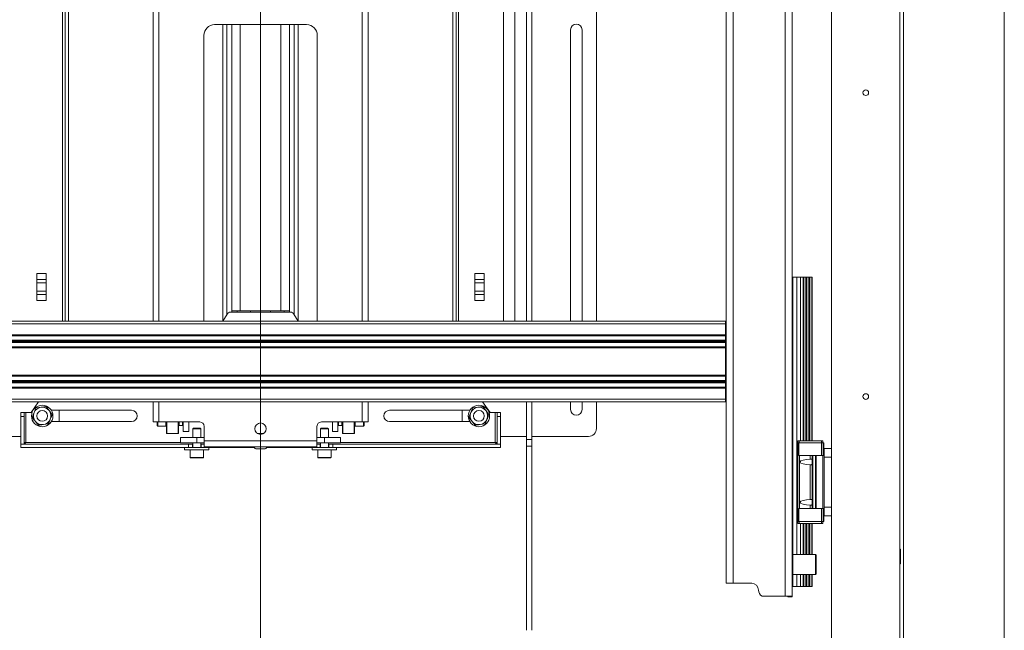
# Model space of a CAD drawing. Units: millimetres. Extents: x 72 to 6907, y -7087 to 3089.
# Drawn here: x 1412 to 2145, y -5490 to -5036 of the extents above; entities that cross this region are included whole.
import ezdxf

# ---------------------------------------------------------------- set-up
doc = ezdxf.new("R2010")
doc.units = ezdxf.units.MM

msp = doc.modelspace()

# ---------------------------------------------------------------- linework, layer by layer
at = {"color": 7, "linetype": 'Continuous', "lineweight": 18}
for p, q in [((1591.58, -3823.62), (1591.58, -5999.98)), ((2070.08, -3863.55), (2070.08, -5960.04)), ((2145.08, -3873.97), (2145.08, -5949.62)), ((1938.08, -5455.5), (1938.08, -4589.05)), ((1943.18, -5455.5), (1943.18, -4589.05)), ((2016.58, -5629.55), (2016.58, -4589.05)), ((2067.38, -5643.05), (2067.38, -4589.05)), ((1981.98, -5465), (1981.98, -4623.5)), ((1987.08, -5465), (1987.08, -4623.5)), ((1444.18, -4680.5), (1444.18, -5260.5)), ((1446.08, -5260.5), (1446.08, -4680.5)), ((1448.58, -5260.5), (1448.58, -4680.5)), ((1511.58, -4680.5), (1511.58, -5260.5)), ((1515.98, -4680.5), (1515.98, -5260.5)), ((1667.18, -5260.5), (1667.18, -4680.5)), ((1671.58, -5260.5), (1671.58, -4680.5)), ((1734.58, -4680.5), (1734.58, -5260.5)), ((1737.08, -4680.5), (1737.08, -5260.5)), ((1738.98, -5260.5), (1738.98, -4680.5)), ((1841.58, -4680.5), (1841.58, -5260.5)), ((1789.58, -4743.45), (1789.58, -5260.5)), ((1793.58, -5260.5), (1793.58, -4743.45)), ((1772.33, -5017.5), (1772.33, -5260.5)), ((1780.83, -5260.5), (1780.83, -5017.5)), ((1625.78, -5039.9), (1557.38, -5039.9)), ((1563.58, -5039.9), (1563.58, -5260.47)), ((1566.58, -5039.9), (1566.58, -5255.49)), ((1570.08, -5039.9), (1570.08, -5252.89)), ((1576.52, -5039.9), (1576.52, -5252.82)), ((1606.64, -5252.82), (1606.64, -5039.9)), ((1613.08, -5252.89), (1613.08, -5039.9)), ((1616.58, -5039.9), (1616.58, -5255.49)), ((1619.58, -5039.9), (1619.58, -5260.47)), ((1549.38, -5260.5), (1549.38, -5047.9)), ((1633.78, -5047.9), (1633.78, -5260.5)), ((1822.33, -5043.75), (1822.33, -5260.5)), ((1830.83, -5260.5), (1830.83, -5043.75)), ((1432.08, -5224.96), (1425.08, -5224.96)), ((1425.08, -5229.44), (1425.08, -5224.96)), ((1425.08, -5231.91), (1425.08, -5229.44)), ((1425.08, -5229.44), (1432.08, -5229.44)), ((1432.08, -5224.96), (1432.08, -5229.44)), ((1432.08, -5229.44), (1432.08, -5231.91)), ((1758.08, -5224.96), (1751.08, -5224.96)), ((1751.08, -5229.44), (1751.08, -5224.96)), ((1751.08, -5231.91), (1751.08, -5229.44)), ((1751.08, -5229.44), (1758.08, -5229.44)), ((1758.08, -5224.96), (1758.08, -5229.44)), ((1758.08, -5229.44), (1758.08, -5231.91)), ((1987.08, -5227.75), (1987.78, -5227.75)), ((1987.78, -5227.75), (1987.78, -5434)), ((1987.78, -5227.75), (1990.78, -5227.75)), ((1990.78, -5227.75), (1990.78, -5434)), ((1990.78, -5227.75), (1993.48, -5227.75)), ((1993.48, -5227.75), (1993.48, -5349.55)), ((1993.48, -5227.75), (1995.49, -5227.75)), ((1995.49, -5227.75), (1995.49, -5349.55)), ((1995.49, -5227.75), (1995.89, -5227.75)), ((1995.89, -5227.75), (1995.89, -5349.55)), ((1995.89, -5227.75), (1997.33, -5227.75)), ((1997.33, -5227.75), (1997.33, -5349.55)), ((1997.33, -5227.75), (1998.19, -5227.75)), ((1998.19, -5227.75), (1998.19, -5349.55)), ((1998.19, -5227.75), (1999.53, -5227.75)), ((1999.53, -5227.75), (1999.53, -5349.55)), ((1999.53, -5227.75), (2000.39, -5227.75)), ((2000.39, -5227.75), (2000.39, -5349.55)), ((2000.39, -5227.75), (2001.82, -5227.75)), ((2001.82, -5227.75), (2001.82, -5349.55)), ((2001.82, -5227.75), (2002.08, -5227.75)), ((2002.08, -5227.75), (2002.08, -5349.55)), ((1432.08, -5231.91), (1425.08, -5231.91)), ((1425.08, -5231.91), (1425.08, -5238.08)), ((1425.08, -5238.08), (1432.08, -5238.08)), ((1425.08, -5240.56), (1425.08, -5238.08)), ((1432.08, -5238.08), (1432.08, -5231.91)), ((1432.08, -5238.08), (1432.08, -5240.56)), ((1758.08, -5231.91), (1751.08, -5231.91)), ((1751.08, -5231.91), (1751.08, -5238.08)), ((1751.08, -5238.08), (1758.08, -5238.08)), ((1751.08, -5240.56), (1751.08, -5238.08)), ((1758.08, -5238.08), (1758.08, -5231.91)), ((1758.08, -5238.08), (1758.08, -5240.56)), ((1432.08, -5240.56), (1425.08, -5240.56)), ((1425.08, -5245.03), (1425.08, -5240.56)), ((1425.08, -5245.03), (1432.08, -5245.03)), ((1432.08, -5240.56), (1432.08, -5245.03)), ((1758.08, -5240.56), (1751.08, -5240.56)), ((1751.08, -5245.03), (1751.08, -5240.56)), ((1751.08, -5245.03), (1758.08, -5245.03)), ((1758.08, -5240.56), (1758.08, -5245.03)), ((1570.08, -5252.89), (1570.08, -5252.91)), ((1574.08, -5252.91), (1570.08, -5252.91)), ((1570.08, -5252.91), (1570.08, -5253.82)), ((1574.08, -5252.91), (1574.08, -5252.89)), ((1574.08, -5253.82), (1574.08, -5252.91)), ((1606.64, -5252.82), (1576.52, -5252.82)), ((1576.52, -5252.86), (1576.52, -5252.82)), ((1606.64, -5252.86), (1576.52, -5252.86)), ((1584.08, -5252.86), (1584.08, -5253.82)), ((1599.08, -5253.82), (1599.08, -5252.86)), ((1606.64, -5252.86), (1606.64, -5252.82)), ((1609.08, -5252.89), (1609.08, -5252.91)), ((1613.08, -5252.91), (1609.08, -5252.91)), ((1609.08, -5252.91), (1609.08, -5253.82)), ((1613.08, -5252.89), (1613.08, -5252.91)), ((1613.08, -5252.91), (1613.08, -5253.82)), ((1245.58, -5260.5), (1937.58, -5260.5)), ((1563.56, -5260.5), (1566.7, -5255.28)), ((1569.27, -5253.82), (1613.88, -5253.82)), ((1616.45, -5255.28), (1619.59, -5260.5)), ((1937.58, -5262.5), (1937.58, -5260.5)), ((1245.58, -5262.5), (1937.58, -5262.5)), ((1937.58, -5270.75), (1937.58, -5262.5)), ((1245.58, -5270.75), (1937.58, -5270.75)), ((1245.58, -5270.95), (1937.58, -5270.95)), ((1245.58, -5271.15), (1937.58, -5271.15)), ((1245.58, -5271.25), (1937.58, -5271.25)), ((1245.58, -5271.45), (1937.58, -5271.45)), ((1245.58, -5274.6), (1937.58, -5274.6)), ((1245.58, -5275.4), (1937.58, -5275.4)), ((1245.58, -5275.6), (1937.58, -5275.6)), ((1937.58, -5270.95), (1937.58, -5270.75)), ((1937.58, -5271.15), (1937.58, -5270.95)), ((1937.58, -5271.25), (1937.58, -5271.15)), ((1937.58, -5271.45), (1937.58, -5271.25)), ((1937.58, -5274.6), (1937.58, -5271.45)), ((1937.58, -5275.4), (1937.58, -5274.6)), ((1937.58, -5275.6), (1937.58, -5275.4)), ((1937.58, -5276.4), (1937.58, -5275.6)), ((1245.58, -5276.4), (1937.58, -5276.4)), ((1245.58, -5279.55), (1937.58, -5279.55)), ((1245.58, -5279.75), (1937.58, -5279.75)), ((1245.58, -5279.85), (1937.58, -5279.85)), ((1245.58, -5280.05), (1937.58, -5280.05)), ((1245.58, -5280.25), (1937.58, -5280.25)), ((1937.58, -5279.55), (1937.58, -5276.4)), ((1937.58, -5279.75), (1937.58, -5279.55)), ((1937.58, -5279.85), (1937.58, -5279.75)), ((1937.58, -5280.05), (1937.58, -5279.85)), ((1937.58, -5280.25), (1937.58, -5280.05)), ((1937.58, -5300.75), (1937.58, -5280.25)), ((1245.58, -5300.75), (1937.58, -5300.75)), ((1245.58, -5300.95), (1937.58, -5300.95)), ((1245.58, -5301.15), (1937.58, -5301.15)), ((1245.58, -5301.25), (1937.58, -5301.25)), ((1245.58, -5301.45), (1937.58, -5301.45)), ((1245.58, -5304.6), (1937.58, -5304.6)), ((1937.58, -5300.95), (1937.58, -5300.75)), ((1937.58, -5301.15), (1937.58, -5300.95)), ((1937.58, -5301.25), (1937.58, -5301.15)), ((1937.58, -5301.45), (1937.58, -5301.25)), ((1937.58, -5304.6), (1937.58, -5301.45)), ((1937.58, -5305.4), (1937.58, -5304.6)), ((1245.58, -5305.4), (1937.58, -5305.4)), ((1245.58, -5305.6), (1937.58, -5305.6)), ((1245.58, -5306.4), (1937.58, -5306.4)), ((1245.58, -5309.55), (1937.58, -5309.55)), ((1245.58, -5309.75), (1937.58, -5309.75)), ((1245.58, -5309.85), (1937.58, -5309.85)), ((1245.58, -5310.05), (1937.58, -5310.05)), ((1245.58, -5310.25), (1937.58, -5310.25)), ((1937.58, -5305.6), (1937.58, -5305.4)), ((1937.58, -5306.4), (1937.58, -5305.6)), ((1937.58, -5309.55), (1937.58, -5306.4)), ((1937.58, -5309.75), (1937.58, -5309.55)), ((1937.58, -5309.85), (1937.58, -5309.75)), ((1937.58, -5310.05), (1937.58, -5309.85)), ((1937.58, -5310.25), (1937.58, -5310.05)), ((1937.58, -5318.5), (1937.58, -5310.25)), ((1245.58, -5318.5), (1937.58, -5318.5)), ((1937.58, -5320.5), (1937.58, -5318.5)), ((1245.58, -5320.5), (1937.58, -5320.5)), ((1420.77, -5328.5), (1426.37, -5320.5)), ((1424.51, -5325.04), (1428.23, -5324.55)), ((1431.95, -5324.06), (1434.23, -5327.04)), ((1435.85, -5326.75), (1495.58, -5326.75)), ((1441.58, -5326.75), (1441.58, -5335.25)), ((1511.58, -5320.5), (1511.58, -5335.5)), ((1515.98, -5320.5), (1515.98, -5335.5)), ((1667.18, -5335.5), (1667.18, -5320.5)), ((1671.58, -5335.5), (1671.58, -5320.5)), ((1687.58, -5326.75), (1747.3, -5326.75)), ((1741.58, -5335.25), (1741.58, -5326.75)), ((1749.51, -5325.04), (1753.23, -5324.55)), ((1756.78, -5320.5), (1762.39, -5328.5)), ((1756.95, -5324.06), (1759.23, -5327.04)), ((1789.58, -5320.5), (1789.58, -5348.54)), ((1793.58, -5348.54), (1793.58, -5320.5)), ((1822.33, -5320.5), (1822.33, -5326.25)), ((1830.83, -5326.25), (1830.83, -5320.5)), ((1841.58, -5320.5), (1841.58, -5340.25)), ((1413.08, -5331.5), (1413.08, -5328.5)), ((1413.08, -5328.5), (1415.58, -5328.5)), ((1413.08, -5331.5), (1413.08, -5351.9)), ((1415.58, -5331.5), (1413.08, -5331.5)), ((1415.58, -5328.5), (1415.58, -5331.5)), ((1415.58, -5328.5), (1416.88, -5328.5)), ((1415.58, -5331.5), (1415.58, -5351.9)), ((1416.88, -5350.7), (1416.88, -5328.5)), ((1416.88, -5328.5), (1420.77, -5328.5)), ((1762.39, -5328.5), (1766.28, -5328.5)), ((1766.28, -5328.5), (1766.28, -5350.7)), ((1766.28, -5328.5), (1767.58, -5328.5)), ((1767.58, -5331.5), (1767.58, -5328.5)), ((1767.58, -5328.5), (1770.08, -5328.5)), ((1770.08, -5331.5), (1767.58, -5331.5)), ((1767.58, -5351.9), (1767.58, -5331.5)), ((1770.08, -5328.5), (1770.08, -5331.5)), ((1770.08, -5351.9), (1770.08, -5331.5)), ((1426.2, -5337.93), (1423.92, -5334.95)), ((1433.64, -5336.95), (1429.92, -5337.44)), ((1495.58, -5335.25), (1435.85, -5335.25)), ((1511.58, -5335.5), (1515.98, -5335.5)), ((1514.58, -5338.21), (1514.58, -5335.5)), ((1514.58, -5338.21), (1515.08, -5338.71)), ((1515.08, -5335.5), (1515.08, -5338.71)), ((1515.08, -5338.71), (1521.08, -5338.71)), ((1546.33, -5335.5), (1515.98, -5335.5)), ((1521.08, -5336.61), (1521.08, -5335.5)), ((1521.08, -5338.71), (1521.08, -5336.61)), ((1521.08, -5338.71), (1521.58, -5338.21)), ((1521.58, -5343.71), (1521.58, -5335.5)), ((1521.83, -5335.5), (1521.83, -5343.96)), ((1530.33, -5343.96), (1530.33, -5335.5)), ((1530.58, -5335.5), (1530.58, -5343.63)), ((1530.58, -5337.71), (1531.08, -5338.21)), ((1531.08, -5335.5), (1531.08, -5338.21)), ((1531.08, -5338.21), (1533.58, -5338.21)), ((1533.58, -5338.21), (1533.58, -5335.5)), ((1533.58, -5338.21), (1534.08, -5337.71)), ((1534.08, -5342.46), (1534.08, -5335.5)), ((1538.08, -5342.46), (1538.08, -5335.5)), ((1541.63, -5340.1), (1541.08, -5340.65)), ((1541.08, -5340.65), (1541.08, -5347)), ((1541.48, -5340.65), (1541.08, -5340.65)), ((1547.08, -5340.65), (1541.48, -5340.65)), ((1541.96, -5340.1), (1541.63, -5340.1)), ((1546.52, -5340.1), (1541.96, -5340.1)), ((1547.08, -5340.65), (1546.52, -5340.1)), ((1547.08, -5347), (1547.08, -5340.65)), ((1549.58, -5349.6), (1549.58, -5338.75)), ((1633.58, -5338.75), (1633.58, -5349.6)), ((1636.63, -5340.1), (1636.08, -5340.65)), ((1636.08, -5340.65), (1636.08, -5347)), ((1642.08, -5340.65), (1636.08, -5340.65)), ((1641.52, -5340.1), (1636.63, -5340.1)), ((1667.18, -5335.5), (1636.83, -5335.5)), ((1642.08, -5340.65), (1641.52, -5340.1)), ((1642.08, -5347), (1642.08, -5340.65)), ((1645.08, -5335.5), (1645.08, -5342.46)), ((1649.08, -5335.5), (1649.08, -5342.46)), ((1649.08, -5337.71), (1649.58, -5338.21)), ((1649.58, -5335.5), (1649.58, -5338.21)), ((1649.58, -5338.21), (1652.08, -5338.21)), ((1652.08, -5338.21), (1652.08, -5335.5)), ((1652.08, -5338.21), (1652.58, -5337.71)), ((1652.58, -5343.71), (1652.58, -5335.5)), ((1652.83, -5335.5), (1652.83, -5343.96)), ((1661.33, -5343.96), (1661.33, -5335.5)), ((1661.58, -5335.5), (1661.58, -5343.63)), ((1661.58, -5338.21), (1662.08, -5338.71)), ((1662.08, -5335.5), (1662.08, -5338.71)), ((1662.08, -5338.71), (1668.08, -5338.71)), ((1667.18, -5335.5), (1671.58, -5335.5)), ((1668.08, -5338.71), (1668.08, -5335.5)), ((1668.08, -5338.71), (1668.58, -5338.21)), ((1668.58, -5335.5), (1668.58, -5338.21)), ((1747.3, -5335.25), (1687.58, -5335.25)), ((1751.2, -5337.93), (1748.92, -5334.95)), ((1758.64, -5336.95), (1754.92, -5337.44)), ((1413.08, -5346.25), (1393.58, -5346.25)), ((1521.83, -5343.96), (1530.33, -5343.96)), ((1530.58, -5343.63), (1530.58, -5343.71)), ((1532.08, -5347), (1532.08, -5351)), ((1532.08, -5347), (1544.08, -5347)), ((1534.08, -5342.46), (1538.08, -5342.46)), ((1544.08, -5347), (1544.08, -5351)), ((1544.08, -5347), (1549.58, -5347)), ((1594.04, -5343.96), (1589.11, -5343.96)), ((1633.58, -5347), (1639.08, -5347)), ((1639.08, -5351), (1639.08, -5347)), ((1639.08, -5347), (1651.08, -5347)), ((1645.08, -5342.46), (1649.08, -5342.46)), ((1651.08, -5351), (1651.08, -5347)), ((1652.83, -5343.96), (1661.33, -5343.96)), ((1661.58, -5343.63), (1661.58, -5343.71)), ((1789.58, -5346.25), (1770.08, -5346.25)), ((1789.58, -5348.54), (1789.58, -5353.45)), ((1835.58, -5346.25), (1793.58, -5346.25)), ((1793.58, -5353.45), (1793.58, -5348.54)), ((1415.58, -5351.9), (1413.08, -5351.9)), ((1537.83, -5352), (1413.08, -5352)), ((1413.08, -5354.5), (1413.08, -5352)), ((1537.83, -5354.5), (1413.08, -5354.5)), ((1416.88, -5350.7), (1415.58, -5350.7)), ((1532.08, -5350.7), (1416.88, -5350.7)), ((1544.08, -5351), (1532.08, -5351)), ((1535.08, -5354.5), (1535.08, -5356.1)), ((1535.14, -5356.1), (1535.08, -5356.1)), ((1553.08, -5356.1), (1535.14, -5356.1)), ((1537.83, -5354.5), (1537.83, -5352)), ((1537.83, -5352), (1540.83, -5352)), ((1540.83, -5354.5), (1537.83, -5354.5)), ((1539.08, -5356.1), (1539.08, -5361.8)), ((1540.83, -5352), (1540.83, -5354.5)), ((1540.83, -5352), (1541.08, -5352)), ((1547.33, -5354.5), (1540.83, -5354.5)), ((1541.08, -5351), (1541.08, -5354.5)), ((1544.08, -5351), (1549.58, -5351)), ((1547.08, -5354.5), (1547.08, -5351)), ((1547.08, -5352), (1547.33, -5352)), ((1547.33, -5354.5), (1547.33, -5352)), ((1547.33, -5352), (1549.58, -5352)), ((1550.33, -5354.5), (1547.33, -5354.5)), ((1549.08, -5361.8), (1549.08, -5356.1)), ((1549.58, -5349.6), (1633.58, -5349.6)), ((1549.58, -5354), (1549.58, -5349.6)), ((1549.58, -5354), (1633.58, -5354)), ((1550.33, -5354), (1550.33, -5354.5)), ((1568.58, -5354.5), (1550.33, -5354.5)), ((1553.08, -5356.1), (1553.08, -5354.5)), ((1568.58, -5354.5), (1568.58, -5354)), ((1571.58, -5354.5), (1568.58, -5354.5)), ((1571.58, -5354), (1571.58, -5354.5)), ((1571.58, -5354.5), (1579.58, -5354.5)), ((1579.58, -5354), (1579.58, -5354.5)), ((1579.58, -5354.5), (1586.75, -5354.5)), ((1595.08, -5355.4), (1588.08, -5355.4)), ((1596.4, -5354.5), (1603.58, -5354.5)), ((1603.58, -5354), (1603.58, -5354.5)), ((1603.58, -5354.5), (1611.58, -5354.5)), ((1611.58, -5354.5), (1611.58, -5354)), ((1614.58, -5354.5), (1611.58, -5354.5)), ((1614.58, -5354), (1614.58, -5354.5)), ((1632.83, -5354.5), (1614.58, -5354.5)), ((1630.08, -5354.5), (1630.08, -5356.1)), ((1648.08, -5356.1), (1630.08, -5356.1)), ((1632.83, -5354.5), (1632.83, -5354)), ((1635.83, -5354.5), (1632.83, -5354.5)), ((1633.58, -5349.6), (1633.58, -5354)), ((1633.58, -5351), (1639.08, -5351)), ((1633.58, -5352), (1635.83, -5352)), ((1634.08, -5356.1), (1634.08, -5361.8)), ((1635.83, -5352), (1635.83, -5354.5)), ((1635.83, -5352), (1636.08, -5352)), ((1642.33, -5354.5), (1635.83, -5354.5)), ((1636.08, -5351), (1636.08, -5354.5)), ((1651.08, -5351), (1639.08, -5351)), ((1642.08, -5354.5), (1642.08, -5351)), ((1642.08, -5352), (1642.33, -5352)), ((1642.33, -5354.5), (1642.33, -5352)), ((1642.33, -5352), (1645.33, -5352)), ((1645.33, -5354.5), (1642.33, -5354.5)), ((1644.08, -5361.8), (1644.08, -5356.1)), ((1645.33, -5352), (1645.33, -5354.5)), ((1770.08, -5352), (1645.33, -5352)), ((1770.08, -5354.5), (1645.33, -5354.5)), ((1648.08, -5356.1), (1648.08, -5354.5)), ((1766.28, -5350.7), (1651.08, -5350.7)), ((1767.58, -5350.7), (1766.28, -5350.7)), ((1767.58, -5351.9), (1770.08, -5351.9)), ((1770.08, -5354.5), (1770.08, -5352)), ((1789.58, -5353.45), (1789.58, -5490.45)), ((1789.58, -5353.45), (1793.58, -5353.45)), ((1793.58, -5490.45), (1793.58, -5353.45)), ((1992.38, -5349.55), (1991.38, -5349.55)), ((1991.38, -5351.05), (1991.38, -5349.55)), ((1992.22, -5351.05), (1991.38, -5351.05)), ((1991.38, -5409.45), (1991.38, -5351.05)), ((1992.22, -5360.55), (1992.22, -5351.05)), ((2009.12, -5351.05), (1992.22, -5351.05)), ((1992.38, -5351.05), (1992.38, -5349.55)), ((2009.08, -5349.55), (1992.38, -5349.55)), ((2009.08, -5351.05), (2009.08, -5349.55)), ((2010.08, -5349.55), (2009.08, -5349.55)), ((2009.12, -5360.55), (2009.12, -5351.05)), ((2010.28, -5351.05), (2009.12, -5351.05)), ((2010.08, -5351.05), (2010.08, -5349.55)), ((2010.28, -5360.55), (2010.28, -5351.05)), ((2010.88, -5351.05), (2010.28, -5351.05)), ((2010.88, -5360.55), (2010.88, -5351.05)), ((2011.08, -5361.59), (2011.08, -5355.25)), ((2011.08, -5355.25), (2016.58, -5355.25)), ((1539.08, -5361.8), (1539.75, -5361.8)), ((1540.01, -5362.1), (1539.38, -5362.1)), ((1539.75, -5361.8), (1549.08, -5361.8)), ((1548.78, -5362.1), (1540.01, -5362.1)), ((1634.08, -5361.8), (1644.08, -5361.8)), ((1643.78, -5362.1), (1634.38, -5362.1)), ((1992.55, -5360.55), (1992.22, -5360.55)), ((1992.55, -5399.95), (1992.55, -5360.55)), ((2000.69, -5360.55), (1992.55, -5360.55)), ((2000.69, -5363.15), (2000.69, -5360.55)), ((2002.18, -5360.55), (2000.69, -5360.55)), ((2002.18, -5399.95), (2002.18, -5360.55)), ((2002.68, -5360.55), (2002.18, -5360.55)), ((2002.68, -5399.95), (2002.68, -5360.55)), ((2004.58, -5360.55), (2002.68, -5360.55)), ((2004.58, -5399.95), (2004.58, -5360.55)), ((2005.08, -5360.55), (2004.58, -5360.55)), ((2005.08, -5399.95), (2005.08, -5360.55)), ((2010.08, -5360.55), (2005.08, -5360.55)), ((2010.08, -5399.95), (2010.08, -5360.55)), ((2011.08, -5360.55), (2010.08, -5360.55)), ((2011.08, -5398.9), (2011.08, -5361.59)), ((2016.58, -5361.59), (2011.08, -5361.59)), ((2000.69, -5393.15), (2000.69, -5367.34)), ((1992.22, -5409.45), (1992.22, -5399.95)), ((1992.55, -5399.95), (1992.22, -5399.95)), ((2000.69, -5399.95), (1992.55, -5399.95)), ((2000.69, -5399.95), (2000.69, -5397.34)), ((2002.18, -5399.95), (2000.69, -5399.95)), ((2002.68, -5399.95), (2002.18, -5399.95)), ((2004.58, -5399.95), (2002.68, -5399.95)), ((2005.08, -5399.95), (2004.58, -5399.95)), ((2010.08, -5399.95), (2005.08, -5399.95)), ((2009.12, -5409.45), (2009.12, -5399.95)), ((2011.08, -5399.95), (2010.08, -5399.95)), ((2010.28, -5409.45), (2010.28, -5399.95)), ((2010.88, -5409.45), (2010.88, -5399.95)), ((2011.08, -5405.25), (2011.08, -5398.9)), ((2011.08, -5398.9), (2016.58, -5398.9)), ((2016.58, -5405.25), (2011.08, -5405.25)), ((1992.22, -5409.45), (1991.38, -5409.45)), ((1991.38, -5409.45), (1991.38, -5410.95)), ((1992.38, -5410.95), (1991.38, -5410.95)), ((2009.12, -5409.45), (1992.22, -5409.45)), ((1992.38, -5410.95), (1992.38, -5409.45)), ((2009.08, -5410.95), (1992.38, -5410.95)), ((1993.48, -5410.95), (1993.48, -5434)), ((1995.49, -5410.95), (1995.49, -5434)), ((1995.89, -5410.95), (1995.89, -5434)), ((1997.33, -5410.95), (1997.33, -5434)), ((1998.19, -5410.95), (1998.19, -5434)), ((1999.53, -5410.95), (1999.53, -5434)), ((2000.39, -5410.95), (2000.39, -5434)), ((2001.82, -5410.95), (2001.82, -5434)), ((2002.08, -5410.95), (2002.08, -5434)), ((2009.08, -5410.95), (2009.08, -5409.45)), ((2010.08, -5410.95), (2009.08, -5410.95)), ((2010.28, -5409.45), (2009.12, -5409.45)), ((2010.08, -5410.95), (2010.08, -5409.45)), ((2010.88, -5409.45), (2010.28, -5409.45)), ((1987.58, -5434), (1987.08, -5434.5)), ((2004.58, -5434), (1987.58, -5434)), ((1987.58, -5434), (1987.58, -5441.5)), ((2005.08, -5434.5), (2004.58, -5434)), ((2004.58, -5441.5), (2004.58, -5434)), ((2005.08, -5434.5), (2005.08, -5441.5)), ((2067.88, -5430.1), (2067.38, -5430.1)), ((2067.88, -5441), (2067.88, -5430.1)), ((1987.58, -5441.5), (1987.58, -5449)), ((2004.58, -5449), (2004.58, -5441.5)), ((2005.08, -5441.5), (2005.08, -5448.5)), ((2067.38, -5441), (2067.88, -5441)), ((1987.08, -5448.5), (1987.58, -5449)), ((1987.58, -5449), (2004.58, -5449)), ((1987.78, -5449), (1987.78, -5457.75)), ((1990.78, -5449), (1990.78, -5457.75)), ((1993.48, -5449), (1993.48, -5457.75)), ((1995.49, -5449), (1995.49, -5457.75)), ((1995.89, -5449), (1995.89, -5457.75)), ((1997.33, -5449), (1997.33, -5457.75)), ((1998.19, -5449), (1998.19, -5457.75)), ((1999.53, -5449), (1999.53, -5457.75)), ((2000.39, -5449), (2000.39, -5457.75)), ((2001.82, -5449), (2001.82, -5457.75)), ((2002.08, -5449), (2002.08, -5457.75)), ((2004.58, -5449), (2005.08, -5448.5)), ((1938.08, -5455.5), (1943.18, -5455.5)), ((1943.18, -5455.5), (1957.08, -5455.5)), ((1987.08, -5457.75), (1987.78, -5457.75)), ((1987.78, -5457.75), (1990.78, -5457.75)), ((1990.78, -5457.75), (1993.48, -5457.75)), ((1993.48, -5457.75), (1995.49, -5457.75)), ((1995.49, -5457.75), (1995.89, -5457.75)), ((1995.89, -5457.75), (1997.33, -5457.75)), ((1997.33, -5457.75), (1998.19, -5457.75)), ((1998.19, -5457.75), (1999.53, -5457.75)), ((1999.53, -5457.75), (2000.39, -5457.75)), ((2000.39, -5457.75), (2001.82, -5457.75)), ((2001.82, -5457.75), (2002.08, -5457.75)), ((1964.9, -5465), (1981.98, -5465)), ((1981.98, -5465), (1987.08, -5465)), ((1984.08, -5465.5), (1984.08, -5465)), ((1987.08, -5465.5), (1984.08, -5465.5)), ((1987.08, -5465), (1987.08, -5465.5))]:
    msp.add_line(p, q, dxfattribs=at)
for centre, radius in [((2041.98, -5090.55), 2.1), ((2041.98, -5316.55), 2.1), ((1429.08, -5331), 8), ((1429.08, -5331), 4), ((1754.08, -5331), 8), ((1754.08, -5331), 4), ((1591.58, -5340.5), 4.25)]:
    msp.add_circle(centre, radius, dxfattribs=at)
for centre, radius, start, end in [((1557.38, -5047.9), 8, 90, 180), ((1625.78, -5047.9), 8, 0, 90), ((1826.58, -5043.75), 4.25, 0, 180), ((1574.91, -5411.57), 158.76, 89.419, 91.74349), ((1575.91, -5313.01), 60.15, 89.419, 91.74349), ((1608.25, -5411.57), 158.76, 88.25651, 90.581), ((1607.25, -5313.01), 60.15, 88.25651, 90.581), ((1569.27, -5256.82), 3, 89.99947, 148.97811), ((1613.88, -5256.82), 3, 31.02189, 90.00053), ((1429.08, -5331), 6.5, 97.47733, 157.47733), ((1429.08, -5331), 6.5, 37.47733, 97.47733), ((1429.08, -5331), 6.5, 337.47733, 37.47733), ((1495.58, -5331), 4.25, 270, 90), ((1687.58, -5331), 4.25, 90, 270), ((1754.08, -5331), 6.5, 97.47733, 157.47733), ((1754.08, -5331), 6.5, 37.47733, 97.47733), ((1754.08, -5331), 6.5, 337.47733, 37.47733), ((1826.58, -5326.25), 4.25, 180, 0), ((1429.08, -5331), 6.5, 157.47733, 217.47733), ((1429.08, -5331), 6.5, 277.47733, 337.47733), ((1754.08, -5331), 6.5, 157.47733, 217.47733), ((1754.08, -5331), 6.5, 277.47733, 337.47733), ((1429.08, -5331), 6.5, 217.47733, 277.47733), ((1546.33, -5338.75), 3.25, 0, 90), ((1636.83, -5338.75), 3.25, 90, 180), ((1754.08, -5331), 6.5, 217.47733, 277.47733), ((1835.58, -5340.25), 6, 270, 0), ((1521.83, -5343.71), 0.25, 180, 270), ((1530.33, -5343.71), 0.25, 270, 0), ((1652.83, -5343.71), 0.25, 180, 270), ((1661.33, -5343.71), 0.25, 270, 360), ((1791.58, -5315.82), 32.78, 266.50175, 273.49825), ((1591.58, -5348.82), 7.45, 224.03308, 241.99406), ((1591.58, -5348.82), 7.45, 298.00594, 315.96692), ((1539.38, -5361.8), 0.3, 180, 270), ((1548.78, -5361.8), 0.3, 270, 0), ((1634.38, -5361.8), 0.3, 180, 270), ((1643.78, -5361.8), 0.3, 270, 0), ((1957.08, -5460.5), 5, 0, 90), ((1967.08, -5460.5), 5, 180, 244.15807)]:
    msp.add_arc(centre, radius, start, end, dxfattribs=at)
for centre in [(2001.01, -5365.25), (2001.01, -5395.25)]:
    msp.add_ellipse(centre, major_axis=(7.84, 0), ratio=0.267949, start_param=1.610679, end_param=4.672506, dxfattribs=at)
for points, knots in [([(1424.51, -5325.04), (1424.39, -5325.33), (1423.92, -5326.46), (1423.43, -5327.63), (1423.07, -5328.51)], [0, 0, 0, 0, 0.257551, 1, 1, 1, 1]), ([(1428.23, -5324.55), (1428.32, -5324.54), (1429.57, -5324.38), (1430.81, -5324.21), (1431.95, -5324.06)], [0, 0, 0, 0, 0.070215, 1, 1, 1, 1]), ([(1434.23, -5327.04), (1434.29, -5327.11), (1435.06, -5328.12), (1435.82, -5329.1), (1436.52, -5330.02)], [0, 0, 0, 0, 0.070215, 1, 1, 1, 1]), ([(1749.51, -5325.04), (1749.39, -5325.33), (1748.92, -5326.46), (1748.43, -5327.63), (1748.07, -5328.51)], [0, 0, 0, 0, 0.257551, 1, 1, 1, 1]), ([(1753.23, -5324.55), (1753.32, -5324.54), (1754.57, -5324.38), (1755.81, -5324.21), (1756.95, -5324.06)], [0, 0, 0, 0, 0.070215, 1, 1, 1, 1]), ([(1759.23, -5327.04), (1759.29, -5327.11), (1760.06, -5328.12), (1760.82, -5329.1), (1761.52, -5330.02)], [0, 0, 0, 0, 0.070215, 1, 1, 1, 1]), ([(1423.07, -5328.51), (1422.94, -5328.82), (1422.45, -5329.99), (1421.98, -5331.14), (1421.63, -5331.97)], [0, 0, 0, 0, 0.268634, 1, 1, 1, 1]), ([(1423.92, -5334.95), (1423.86, -5334.88), (1423.09, -5333.87), (1422.34, -5332.89), (1421.63, -5331.97)], [0, 0, 0, 0, 0.0702148, 1, 1, 1, 1]), ([(1435.08, -5333.49), (1434.95, -5333.8), (1434.46, -5334.97), (1433.99, -5336.12), (1433.64, -5336.95)], [0, 0, 0, 0, 0.2686336, 1, 1, 1, 1]), ([(1436.52, -5330.02), (1436.4, -5330.31), (1435.93, -5331.44), (1435.44, -5332.61), (1435.08, -5333.49)], [0, 0, 0, 0, 0.257551, 1, 1, 1, 1]), ([(1748.07, -5328.51), (1747.94, -5328.82), (1747.45, -5329.99), (1746.98, -5331.14), (1746.63, -5331.97)], [0, 0, 0, 0, 0.268634, 1, 1, 1, 1]), ([(1748.92, -5334.95), (1748.86, -5334.88), (1748.09, -5333.87), (1747.34, -5332.89), (1746.63, -5331.97)], [0, 0, 0, 0, 0.0702148, 1, 1, 1, 1]), ([(1760.08, -5333.49), (1759.95, -5333.8), (1759.46, -5334.97), (1758.99, -5336.12), (1758.64, -5336.95)], [0, 0, 0, 0, 0.2686336, 1, 1, 1, 1]), ([(1761.52, -5330.02), (1761.4, -5330.31), (1760.93, -5331.44), (1760.44, -5332.61), (1760.08, -5333.49)], [0, 0, 0, 0, 0.257551, 1, 1, 1, 1]), ([(1429.92, -5337.44), (1429.83, -5337.45), (1428.58, -5337.62), (1427.35, -5337.78), (1426.2, -5337.93)], [0, 0, 0, 0, 0.070215, 1, 1, 1, 1]), ([(1754.92, -5337.44), (1754.83, -5337.45), (1753.58, -5337.62), (1752.35, -5337.78), (1751.2, -5337.93)], [0, 0, 0, 0, 0.070215, 1, 1, 1, 1]), ([(1415.58, -5352), (1415.69, -5351.97), (1415.92, -5351.93), (1416.26, -5351.59), (1416.58, -5351.16), (1416.78, -5350.84), (1416.88, -5350.7)], [0, 0, 0, 0, 0.274281, 0.52925, 0.784165, 1, 1, 1, 1]), ([(2000.69, -5363.15), (2000.9, -5363.15), (2001.3, -5363.14), (2001.77, -5363.21), (2002.04, -5363.42), (2002.17, -5363.77), (2002.17, -5364.08), (2002.18, -5364.25)], [0, 0, 0, 0, 0.21423, 0.429111, 0.625991, 0.802146, 1, 1, 1, 1]), ([(2002.18, -5366.24), (2002.17, -5366.42), (2002.16, -5366.76), (2002.02, -5367.11), (2001.73, -5367.29), (2001.32, -5367.35), (2000.95, -5367.35), (2000.73, -5367.34), (2000.69, -5367.34)], [0, 0, 0, 0, 0.204207, 0.409406, 0.593599, 0.770257, 0.965954, 1, 1, 1, 1]), ([(2000.69, -5393.15), (2000.9, -5393.15), (2001.3, -5393.14), (2001.77, -5393.21), (2002.04, -5393.42), (2002.17, -5393.77), (2002.17, -5394.08), (2002.18, -5394.25)], [0, 0, 0, 0, 0.21423, 0.429111, 0.625991, 0.802146, 1, 1, 1, 1]), ([(2002.18, -5396.24), (2002.17, -5396.42), (2002.16, -5396.76), (2002.02, -5397.11), (2001.73, -5397.29), (2001.32, -5397.35), (2000.95, -5397.35), (2000.73, -5397.34), (2000.69, -5397.34)], [0, 0, 0, 0, 0.204207, 0.4094065, 0.5935994, 0.7702569, 0.9659543, 1, 1, 1, 1])]:
    msp.add_open_spline(points, degree=3, knots=knots, dxfattribs=at)
msp.add_open_spline([(1766.28, -5350.7), (1766.38, -5350.87), (1766.6, -5351.21), (1766.93, -5351.64), (1767.25, -5351.94), (1767.47, -5351.98), (1767.58, -5352)], degree=3, dxfattribs=at)

doc.saveas('drawing.dxf')
